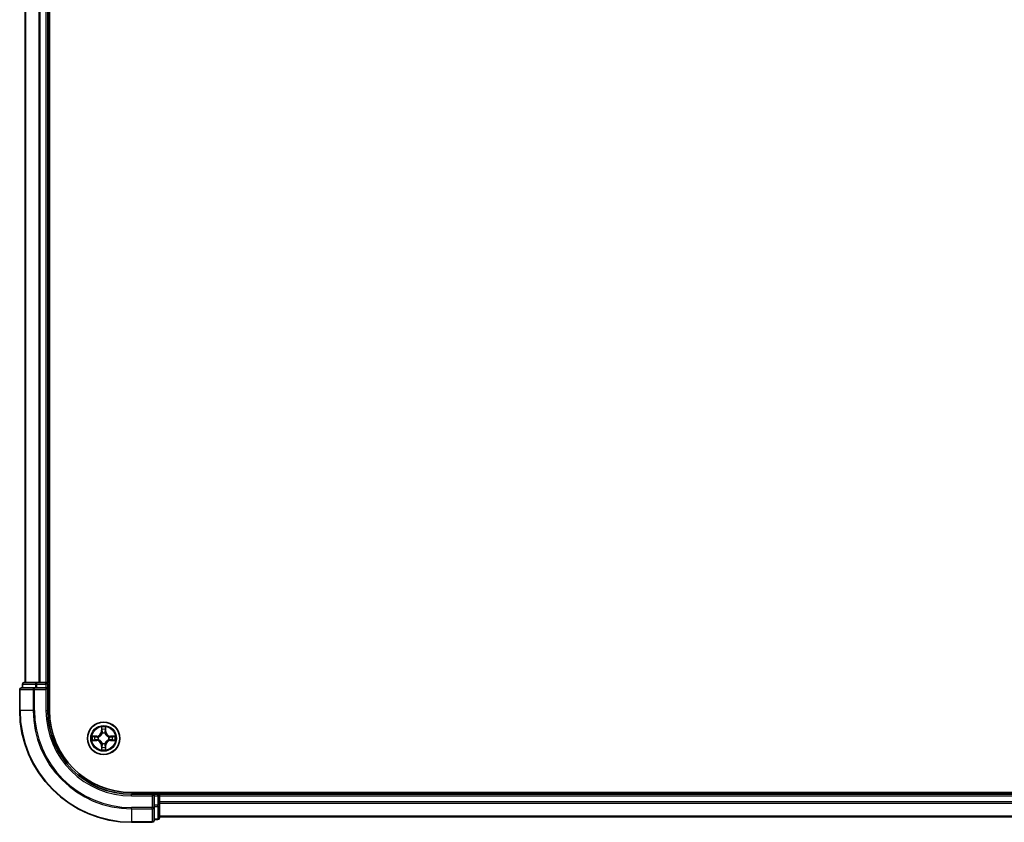
# Model space of a CAD drawing. Units: millimetres. Extents: x 36 to 9089, y 20 to 1706.
# Drawn here: x 1771 to 1947, y 1119 to 1262 of the extents above; entities that cross this region are included whole.
import ezdxf

# ---------------------------------------------------------------- set-up
doc = ezdxf.new("R2010")
doc.units = ezdxf.units.MM
doc.header["$LTSCALE"] = 2.5
doc.layers.add('Visible (ISO)', color=7, linetype='Continuous', lineweight=35)
doc.layers.add('Visible Narrow (ISO)', color=7, linetype='Continuous', lineweight=25)

msp = doc.modelspace()

# ---------------------------------------------------------------- linework, layer by layer
at = {"layer": 'Visible (ISO)'}
for p, q in [((1776.4339, 1138.5227), (1776.4339, 1598.5227)), ((1772.1339, 1593.5227), (1772.1339, 1143.5227)), ((1776.1339, 1143.5227), (1776.1339, 1593.5227)), ((1771.1339, 1142.2227), (1771.1339, 1138.5227)), ((1773.7744, 1142.5227), (1771.4339, 1142.5227)), ((1771.6339, 1143.2227), (1771.6339, 1142.5227)), ((1774.1752, 1143.5227), (1771.9339, 1143.5227)), ((1774.1752, 1142.5227), (1773.7744, 1142.5227)), ((1774.5508, 1143.5227), (1774.1752, 1143.5227)), ((1774.1752, 1142.5227), (1775.8339, 1142.5227)), ((1774.7744, 1143.5227), (1774.5508, 1143.5227)), ((1775.8339, 1143.5227), (1774.7744, 1143.5227)), ((1776.1339, 1143.5227), (1775.8339, 1143.5227)), ((1775.8339, 1142.2227), (1776.1339, 1142.5227)), ((1776.1339, 1142.5227), (1775.8339, 1142.5227)), ((1776.4339, 1143.5227), (1776.1339, 1143.5227)), ((1776.1339, 1142.5227), (1776.1339, 1143.2227)), ((1776.1339, 1138.5227), (1776.1339, 1142.5227)), ((2111.1339, 1123.8227), (1791.1339, 1123.8227)), ((1795.1339, 1123.5227), (1791.1339, 1123.5227)), ((1795.1339, 1123.5227), (1794.8339, 1123.2227)), ((1795.8339, 1123.5227), (1795.1339, 1123.5227)), ((1795.1339, 1123.2227), (1795.1339, 1123.5227)), ((1795.1339, 1123.2227), (1795.1339, 1121.564)), ((1796.1339, 1123.5227), (1796.1339, 1123.8227)), ((1796.1339, 1123.2227), (1796.1339, 1123.5227)), ((2106.1339, 1123.5227), (1796.1339, 1123.5227)), ((1796.1339, 1121.564), (1796.1339, 1123.2227)), ((1795.1339, 1121.1632), (1795.1339, 1121.564)), ((1795.1339, 1118.8227), (1795.1339, 1121.1632)), ((1796.1339, 1119.3227), (1796.1339, 1121.564)), ((1795.1339, 1119.0227), (1795.8339, 1119.0227)), ((1796.1339, 1119.5227), (2106.1339, 1119.5227)), ((1791.1339, 1118.5227), (1794.8339, 1118.5227))]:
    msp.add_line(p, q, dxfattribs=at)
msp.add_circle((1786.1339, 1133.5227), 2.9, dxfattribs=at)
for centre, radius, start, end in [((1771.4339, 1142.2227), 0.3, 90, 180), ((1771.9339, 1143.2227), 0.3, 90, 180), ((1775.8339, 1143.2227), 0.3, 0, 90), ((1791.1339, 1138.5227), 20, 180, 270), ((1791.1339, 1138.5227), 15, 180, 270), ((1791.1339, 1138.5227), 14.7, 180, 270), ((1795.8339, 1123.2227), 0.3, 0, 90), ((1795.8339, 1119.3227), 0.3, 270, 0), ((1794.8339, 1118.8227), 0.3, 270, 0)]:
    msp.add_arc(centre, radius, start, end, dxfattribs=at)
at = {"layer": 'Visible Narrow (ISO)'}
for p, q in [((1772.2034, 1143.5227), (1772.2034, 1593.5227)), ((1774.5439, 1593.5227), (1774.5439, 1143.5227)), ((1774.7744, 1143.5227), (1774.7744, 1593.5227)), ((1775.8339, 1593.5227), (1775.8339, 1143.5227)), ((1771.2034, 1142.2227), (1771.1339, 1142.2227)), ((1771.2034, 1142.2227), (1773.5439, 1142.2227)), ((1771.2034, 1138.5227), (1771.2034, 1142.2227)), ((1771.7034, 1143.2227), (1771.6339, 1143.2227)), ((1771.7034, 1143.2227), (1773.9448, 1143.2227)), ((1771.7034, 1142.5227), (1771.7034, 1143.2227)), ((1773.7744, 1142.2227), (1773.5439, 1142.2227)), ((1773.5439, 1142.2227), (1773.5439, 1138.5227)), ((1773.7744, 1142.2227), (1773.7744, 1142.5227)), ((1773.7744, 1142.2227), (1775.8339, 1142.2227)), ((1773.7744, 1138.5227), (1773.7744, 1142.2227)), ((1774.1752, 1143.2227), (1773.9448, 1143.2227)), ((1773.9448, 1143.2227), (1773.9448, 1142.5227)), ((1774.1752, 1143.2227), (1774.1752, 1143.5227)), ((1774.1752, 1143.2227), (1775.8339, 1143.2227)), ((1774.1752, 1142.5227), (1774.1752, 1143.2227)), ((1775.8339, 1143.2227), (1775.8339, 1143.5227)), ((1776.1339, 1143.2227), (1775.8339, 1143.2227)), ((1775.8339, 1143.2227), (1775.8339, 1142.5227)), ((1775.8339, 1142.2227), (1775.8339, 1138.5227)), ((1776.1339, 1143.2227), (1776.4339, 1143.2227)), ((1771.2034, 1138.5227), (1771.1339, 1138.5227)), ((1773.5439, 1138.5227), (1771.2034, 1138.5227)), ((1773.5439, 1138.5227), (1773.7744, 1138.5227)), ((1775.8339, 1138.5227), (1776.1339, 1138.5227)), ((1785.7434, 1135.5454), (1785.7298, 1134.7659)), ((1785.7796, 1134.765), (1785.7882, 1135.2551)), ((1786.4796, 1135.2551), (1786.4881, 1134.765)), ((1786.5379, 1134.7659), (1786.5243, 1135.5454)), ((1784.8907, 1133.9267), (1784.1111, 1133.9131)), ((1784.1111, 1133.1322), (1784.8907, 1133.1186)), ((1784.4015, 1133.8684), (1784.8915, 1133.8769)), ((1784.8915, 1133.1684), (1784.4015, 1133.177)), ((1784.8915, 1133.8769), (1784.8907, 1133.9267)), ((1784.8915, 1133.1684), (1784.8907, 1133.1186)), ((1784.8915, 1133.8769), (1784.8928, 1133.8043)), ((1784.8915, 1133.1684), (1784.8928, 1133.241)), ((1785.1969, 1133.7692), (1785.2176, 1133.7638)), ((1785.2176, 1133.2816), (1785.1969, 1133.2761)), ((1785.7796, 1134.765), (1785.7298, 1134.7659)), ((1785.7796, 1134.765), (1785.8522, 1134.7637)), ((1785.8928, 1134.439), (1785.8873, 1134.4596)), ((1786.3804, 1134.4596), (1786.375, 1134.439)), ((1786.4881, 1134.765), (1786.4155, 1134.7637)), ((1786.4881, 1134.765), (1786.5379, 1134.7659)), ((1787.0502, 1133.7638), (1787.0708, 1133.7692)), ((1787.0708, 1133.2761), (1787.0502, 1133.2816)), ((1787.3762, 1133.8769), (1787.3749, 1133.8043)), ((1787.3762, 1133.1684), (1787.3749, 1133.241)), ((1787.3762, 1133.8769), (1787.3771, 1133.9267)), ((1787.3762, 1133.8769), (1787.8662, 1133.8684)), ((1787.8662, 1133.177), (1787.3762, 1133.1684)), ((1787.3762, 1133.1684), (1787.3771, 1133.1186)), ((1788.1566, 1133.9131), (1787.3771, 1133.9267)), ((1787.3771, 1133.1186), (1788.1566, 1133.1322)), ((1785.7796, 1132.2803), (1785.7298, 1132.2795)), ((1785.7298, 1132.2795), (1785.7434, 1131.4999)), ((1785.7796, 1132.2803), (1785.8522, 1132.2816)), ((1785.7882, 1131.7903), (1785.7796, 1132.2803)), ((1785.8873, 1132.5858), (1785.8928, 1132.6064)), ((1786.375, 1132.6064), (1786.3804, 1132.5858)), ((1786.4881, 1132.2803), (1786.4155, 1132.2816)), ((1786.4881, 1132.2803), (1786.4796, 1131.7903)), ((1786.4881, 1132.2803), (1786.5379, 1132.2795)), ((1786.5243, 1131.4999), (1786.5379, 1132.2795)), ((1791.1339, 1123.2227), (1791.1339, 1123.5227)), ((1791.1339, 1123.2227), (1794.8339, 1123.2227)), ((1794.8339, 1123.2227), (1794.8339, 1121.1632)), ((1795.1339, 1123.2227), (1795.8339, 1123.2227)), ((1795.8339, 1123.8227), (1795.8339, 1123.5227)), ((1795.8339, 1123.2227), (1795.8339, 1123.5227)), ((1795.8339, 1123.2227), (1795.8339, 1121.564)), ((1796.1339, 1123.2227), (1795.8339, 1123.2227)), ((1796.1339, 1123.2227), (2106.1339, 1123.2227)), ((1794.8339, 1121.1632), (1791.1339, 1121.1632)), ((1791.1339, 1120.9327), (1791.1339, 1121.1632)), ((1791.1339, 1120.9327), (1794.8339, 1120.9327)), ((1791.1339, 1120.9327), (1791.1339, 1118.5922)), ((1795.1339, 1121.1632), (1794.8339, 1121.1632)), ((1794.8339, 1120.9327), (1794.8339, 1121.1632)), ((1794.8339, 1120.9327), (1794.8339, 1118.5922)), ((1795.8339, 1121.564), (1795.1339, 1121.564)), ((1795.1339, 1121.3336), (1795.8339, 1121.3336)), ((1796.1339, 1121.564), (1795.8339, 1121.564)), ((1795.8339, 1121.3336), (1795.8339, 1121.564)), ((1795.8339, 1121.3336), (1795.8339, 1119.0922)), ((2106.1339, 1122.1632), (1796.1339, 1122.1632)), ((1796.1339, 1121.9327), (2106.1339, 1121.9327)), ((1795.8339, 1119.0922), (1795.1339, 1119.0922)), ((1795.8339, 1119.0227), (1795.8339, 1119.0922)), ((2106.1339, 1119.5922), (1796.1339, 1119.5922)), ((1794.8339, 1118.5922), (1791.1339, 1118.5922)), ((1791.1339, 1118.5922), (1791.1339, 1118.5227)), ((1794.8339, 1118.5227), (1794.8339, 1118.5922))]:
    msp.add_line(p, q, dxfattribs=at)
for radius in [2.8677, 2.3092, 2.1415]:
    msp.add_circle((1786.1339, 1133.5227), radius, dxfattribs=at)
for centre, radius, start, end in [((1791.1339, 1138.5227), 19.9305, 180, 270), ((1791.1339, 1138.5227), 17.59, 180, 270), ((1791.1339, 1138.5227), 17.3595, 180, 270), ((1791.1339, 1138.5227), 15.3, 180, 270), ((1786.1339, 1133.5227), 2.0601, 79.074582, 100.925418), ((1786.1339, 1133.5227), 1.6122, 79.692479, 100.307521), ((1786.1339, 1133.5227), 2.0601, 169.074582, 190.925418), ((1786.1339, 1133.5227), 1.6122, 169.692479, 190.307521), ((1784.8758, 1134.7808), 0.8542, 271, 359), ((1784.8758, 1132.2646), 0.8542, 1, 89), ((1784.8758, 1134.7808), 0.904, 271, 359), ((1784.8758, 1132.2646), 0.904, 1, 89), ((1786.1339, 1133.5227), 0.9688, 165.258044, 194.741956), ((1786.1339, 1133.5227), 0.9475, 165.258044, 194.741956), ((1786.1339, 1133.5227), 0.9688, 75.258044, 104.741956), ((1786.1339, 1133.5227), 0.9475, 75.258044, 104.741956), ((1787.392, 1134.7808), 0.904, 181, 269), ((1787.392, 1132.2646), 0.904, 91, 179), ((1787.392, 1134.7808), 0.8542, 181, 269), ((1787.392, 1132.2646), 0.8542, 91, 179), ((1786.1339, 1133.5227), 0.9475, 345.258044, 14.741956), ((1786.1339, 1133.5227), 0.9688, 345.258044, 14.741956), ((1786.1339, 1133.5227), 1.6122, 349.692479, 10.307521), ((1786.1339, 1133.5227), 2.0601, 349.074582, 10.925418), ((1786.1339, 1133.5227), 2.0601, 259.074582, 280.925418), ((1786.1339, 1133.5227), 1.6122, 259.692479, 280.307521), ((1786.1339, 1133.5227), 0.9688, 255.258044, 284.741956), ((1786.1339, 1133.5227), 0.9475, 255.258044, 284.741956)]:
    msp.add_arc(centre, radius, start, end, dxfattribs=at)
for centre, major_axis, ratio, start_param, end_param in [((1771.4339, 1142.2227), (0, 0.3), 0.76822128, 0, 1.57079633), ((1771.9339, 1143.2227), (0, 0.3), 0.76822128, 0, 1.57079633), ((1773.7744, 1142.2227), (0, 0.3), 0.76822128, 0, 1.57079633), ((1774.1752, 1143.2227), (0, 0.3), 0.76822128, 0, 1.57079633), ((1785.838, 1135.2542), (-0.05, -0.002), 0.54850665, 4.7835784, 6.17876057), ((1785.8534, 1135.0648), (-0.0494, -0.008), 0.89574018, 4.73044269, 6.08586581), ((1786.4143, 1135.0648), (0.0494, -0.008), 0.89574018, 0.19731949, 1.55274262), ((1786.4298, 1135.2542), (0.05, -0.002), 0.54850665, 0.10442473, 1.4996069), ((1784.4023, 1133.8186), (0.002, 0.05), 0.54850665, 0.10442473, 1.4996069), ((1784.4023, 1133.2268), (0.002, -0.05), 0.54850665, 4.7835784, 6.17876057), ((1784.5918, 1133.8031), (0.008, 0.0494), 0.89574018, 0.19731949, 1.55274262), ((1784.5918, 1133.2422), (0.008, -0.0494), 0.89574018, 4.73044269, 6.08586581), ((1784.8937, 1133.7545), (0.008, 0.0494), 0.89572054, 0.1973017, 1.54834765), ((1784.8937, 1133.2909), (0.008, -0.0494), 0.89572054, 4.73483766, 6.08588361), ((1785.2403, 1133.7578), (-0.0091, 0.0492), 0.87684641, 0.18229136, 1.17990219), ((1785.2403, 1133.2875), (-0.0091, -0.0492), 0.87684642, 5.10328313, 6.10089396), ((1785.2403, 1133.7578), (-0.0149, 0.0477), 0.41070123, 0.09573579, 1.31868747), ((1785.2403, 1133.2875), (-0.0149, -0.0477), 0.41070123, 4.96449783, 6.18744952), ((1785.8987, 1134.4163), (-0.0492, 0.0091), 0.87684642, 5.10328313, 6.10089396), ((1785.8987, 1134.4163), (-0.0477, 0.0149), 0.41070123, 4.96449783, 6.18744952), ((1785.902, 1134.7629), (-0.0494, -0.008), 0.89572054, 4.73483766, 6.08588361), ((1786.3657, 1134.7629), (0.0494, -0.008), 0.89572054, 0.1973017, 1.54834765), ((1786.369, 1134.4163), (0.0477, 0.0149), 0.41070123, 0.09573579, 1.31868747), ((1786.369, 1134.4163), (0.0492, 0.0091), 0.87684641, 0.18229136, 1.17990219), ((1787.0274, 1133.7578), (0.0091, 0.0492), 0.87684642, 5.10328313, 6.10089396), ((1787.0274, 1133.7578), (0.0149, 0.0477), 0.41070123, 4.96449783, 6.18744952), ((1787.0274, 1133.2875), (0.0149, -0.0477), 0.41070123, 0.09573579, 1.31868747), ((1787.0274, 1133.2875), (0.0091, -0.0492), 0.87684641, 0.18229136, 1.17990219), ((1787.374, 1133.7545), (-0.008, 0.0494), 0.89572054, 4.73483766, 6.08588361), ((1787.374, 1133.2909), (-0.008, -0.0494), 0.89572054, 0.1973017, 1.54834765), ((1787.6759, 1133.8031), (-0.008, 0.0494), 0.89574018, 4.73044269, 6.08586581), ((1787.6759, 1133.2422), (-0.008, -0.0494), 0.89574018, 0.19731949, 1.55274262), ((1787.8654, 1133.8186), (-0.002, 0.05), 0.54850665, 4.7835784, 6.17876057), ((1787.8654, 1133.2268), (-0.002, -0.05), 0.54850665, 0.10442473, 1.4996069), ((1785.838, 1131.7912), (-0.05, 0.002), 0.54850665, 0.10442473, 1.4996069), ((1785.8534, 1131.9806), (-0.0494, 0.008), 0.89574018, 0.19731949, 1.55274262), ((1785.8987, 1132.6291), (-0.0492, -0.0091), 0.87684641, 0.18229136, 1.17990219), ((1785.8987, 1132.6291), (-0.0477, -0.0149), 0.41070123, 0.09573579, 1.31868747), ((1785.902, 1132.2825), (-0.0494, 0.008), 0.89572054, 0.1973017, 1.54834765), ((1786.3657, 1132.2825), (0.0494, 0.008), 0.89572054, 4.73483766, 6.08588361), ((1786.369, 1132.6291), (0.0477, -0.0149), 0.41070123, 4.96449783, 6.18744952), ((1786.369, 1132.6291), (0.0492, -0.0091), 0.87684642, 5.10328313, 6.10089396), ((1786.4143, 1131.9806), (0.0494, 0.008), 0.89574018, 4.73044269, 6.08586581), ((1786.4298, 1131.7912), (0.05, 0.002), 0.54850665, 4.7835784, 6.17876057), ((1794.8339, 1121.1632), (0.3, 0), 0.76822128, 4.71238898, 6.28318531), ((1795.8339, 1121.564), (0.3, 0), 0.76822128, 4.71238898, 6.28318531), ((1795.8339, 1119.3227), (0.3, 0), 0.76822128, 4.71238898, 6.28318531), ((1794.8339, 1118.8227), (0.3, 0), 0.76822128, 4.71238898, 6.28318531)]:
    msp.add_ellipse(centre, major_axis=major_axis, ratio=ratio, start_param=start_param, end_param=end_param, dxfattribs=at)
for points, knots in [([(1785.8333, 1135.2814), (1785.8329, 1135.2964), (1785.8308, 1135.3119), (1785.8223, 1135.3529), (1785.8142, 1135.3785), (1785.7961, 1135.4272), (1785.7864, 1135.4502), (1785.7656, 1135.4974), (1785.7545, 1135.5215), (1785.7434, 1135.5454)], [0, 0, 0, 0, 0.0059340385, 0.0059340385, 0.0154285, 0.0154285, 0.0237449879, 0.0237449879, 0.0323943032, 0.0323943032, 0.0323943032, 0.0323943032]), ([(1785.7434, 1135.5454), (1785.7489, 1135.5191), (1785.7545, 1135.4925), (1785.7649, 1135.4406), (1785.7697, 1135.4153), (1785.7787, 1135.3617), (1785.7827, 1135.3336), (1785.7869, 1135.2886), (1785.788, 1135.2716), (1785.7882, 1135.2551)], [-0.0323943032, -0.0323943032, -0.0323943032, -0.0323943032, -0.0237449879, -0.0237449879, -0.0154285, -0.0154285, -0.0059340385, -0.0059340385, 0, 0, 0, 0]), ([(1785.7882, 1135.2551), (1785.7898, 1135.2147), (1785.7919, 1135.1779), (1785.7971, 1135.1139), (1785.8002, 1135.0868), (1785.8036, 1135.0656)], [0, 0, 0, 0, 0.014491423, 0.014491423, 0.0289828459, 0.0289828459, 0.0289828459, 0.0289828459]), ([(1785.8036, 1135.0656), (1785.8117, 1135.0153), (1785.8198, 1134.965), (1785.836, 1134.8644), (1785.8441, 1134.814), (1785.8522, 1134.7637)], [0, 0, 0, 0, 0.0343899271, 0.0343899271, 0.0687798542, 0.0687798542, 0.0687798542, 0.0687798542]), ([(1785.8454, 1135.1088), (1785.8423, 1135.1281), (1785.8398, 1135.1528), (1785.8357, 1135.211), (1785.8342, 1135.2446), (1785.8333, 1135.2814)], [-0.0289828459, -0.0289828459, -0.0289828459, -0.0289828459, -0.014491423, -0.014491423, 0, 0, 0, 0]), ([(1785.8938, 1134.8069), (1785.8857, 1134.8572), (1785.8777, 1134.9075), (1785.8615, 1135.0082), (1785.8535, 1135.0585), (1785.8454, 1135.1088)], [-0.0687798542, -0.0687798542, -0.0687798542, -0.0687798542, -0.0343899271, -0.0343899271, 0, 0, 0, 0]), ([(1786.4223, 1135.1088), (1786.4142, 1135.0585), (1786.4062, 1135.0082), (1786.39, 1134.9075), (1786.382, 1134.8572), (1786.3739, 1134.8069)], [-0.0687798542, -0.0687798542, -0.0687798542, -0.0687798542, -0.0343899271, -0.0343899271, 0, 0, 0, 0]), ([(1786.4155, 1134.7637), (1786.4236, 1134.814), (1786.4317, 1134.8644), (1786.4479, 1134.965), (1786.456, 1135.0153), (1786.4641, 1135.0656)], [0, 0, 0, 0, 0.0343899271, 0.0343899271, 0.0687798542, 0.0687798542, 0.0687798542, 0.0687798542]), ([(1786.4344, 1135.2814), (1786.4335, 1135.2448), (1786.432, 1135.2115), (1786.428, 1135.1531), (1786.4254, 1135.1282), (1786.4223, 1135.1088)], [-0.0289828459, -0.0289828459, -0.0289828459, -0.0289828459, -0.0145850634, -0.0145850634, 0, 0, 0, 0]), ([(1786.5243, 1135.5454), (1786.5108, 1135.5163), (1786.4972, 1135.4868), (1786.4686, 1135.4203), (1786.4543, 1135.3835), (1786.4389, 1135.3249), (1786.4349, 1135.3027), (1786.4344, 1135.2814)], [-0.0003383294, -0.0003383294, -0.0003383294, -0.0003383294, 0.0102009359, 0.0102009359, 0.0236501899, 0.0236501899, 0.0320559737, 0.0320559737, 0.0320559737, 0.0320559737]), ([(1786.4641, 1135.0656), (1786.4676, 1135.087), (1786.4706, 1135.1143), (1786.4758, 1135.1783), (1786.4779, 1135.215), (1786.4796, 1135.2551)], [0, 0, 0, 0, 0.0145850634, 0.0145850634, 0.0289828459, 0.0289828459, 0.0289828459, 0.0289828459]), ([(1786.4796, 1135.2551), (1786.4798, 1135.2785), (1786.4818, 1135.3028), (1786.4894, 1135.3673), (1786.4965, 1135.4077), (1786.5107, 1135.4809), (1786.5176, 1135.5133), (1786.5243, 1135.5454)], [-0.0320559737, -0.0320559737, -0.0320559737, -0.0320559737, -0.0236501899, -0.0236501899, -0.0102009359, -0.0102009359, 0.0003383294, 0.0003383294, 0.0003383294, 0.0003383294]), ([(1784.4015, 1133.8684), (1784.3781, 1133.8686), (1784.3537, 1133.8706), (1784.2893, 1133.8782), (1784.2488, 1133.8853), (1784.1756, 1133.8996), (1784.1432, 1133.9064), (1784.1111, 1133.9131)], [-0.0320559737, -0.0320559737, -0.0320559737, -0.0320559737, -0.0236501899, -0.0236501899, -0.0102009359, -0.0102009359, 0.0003383294, 0.0003383294, 0.0003383294, 0.0003383294]), ([(1784.1111, 1133.9131), (1784.1403, 1133.8996), (1784.1697, 1133.886), (1784.2362, 1133.8574), (1784.273, 1133.8431), (1784.3316, 1133.8277), (1784.3538, 1133.8237), (1784.3751, 1133.8232)], [-0.0003383294, -0.0003383294, -0.0003383294, -0.0003383294, 0.0102009359, 0.0102009359, 0.0236501899, 0.0236501899, 0.0320559737, 0.0320559737, 0.0320559737, 0.0320559737]), ([(1784.3751, 1133.2221), (1784.3601, 1133.2217), (1784.3446, 1133.2197), (1784.3036, 1133.2111), (1784.278, 1133.203), (1784.2294, 1133.1849), (1784.2063, 1133.1752), (1784.1591, 1133.1544), (1784.135, 1133.1433), (1784.1111, 1133.1322)], [0, 0, 0, 0, 0.0059340385, 0.0059340385, 0.0154285, 0.0154285, 0.0237449879, 0.0237449879, 0.0323943032, 0.0323943032, 0.0323943032, 0.0323943032]), ([(1784.1111, 1133.1322), (1784.1375, 1133.1378), (1784.164, 1133.1433), (1784.2159, 1133.1537), (1784.2412, 1133.1585), (1784.2948, 1133.1675), (1784.323, 1133.1715), (1784.3679, 1133.1758), (1784.385, 1133.1768), (1784.4015, 1133.177)], [-0.0323943032, -0.0323943032, -0.0323943032, -0.0323943032, -0.0237449879, -0.0237449879, -0.0154285, -0.0154285, -0.0059340385, -0.0059340385, 0, 0, 0, 0]), ([(1784.3751, 1133.8232), (1784.4117, 1133.8223), (1784.4451, 1133.8208), (1784.5034, 1133.8168), (1784.5283, 1133.8142), (1784.5477, 1133.8111)], [-0.0289828459, -0.0289828459, -0.0289828459, -0.0289828459, -0.0145850634, -0.0145850634, 0, 0, 0, 0]), ([(1784.5477, 1133.2342), (1784.5284, 1133.2311), (1784.5037, 1133.2286), (1784.4455, 1133.2245), (1784.4119, 1133.223), (1784.3751, 1133.2221)], [-0.0289828459, -0.0289828459, -0.0289828459, -0.0289828459, -0.014491423, -0.014491423, 0, 0, 0, 0]), ([(1784.5909, 1133.8529), (1784.5696, 1133.8564), (1784.5423, 1133.8594), (1784.4782, 1133.8646), (1784.4416, 1133.8668), (1784.4015, 1133.8684)], [0, 0, 0, 0, 0.0145850634, 0.0145850634, 0.0289828459, 0.0289828459, 0.0289828459, 0.0289828459]), ([(1784.4015, 1133.177), (1784.4418, 1133.1786), (1784.4787, 1133.1807), (1784.5426, 1133.1859), (1784.5697, 1133.189), (1784.5909, 1133.1924)], [0, 0, 0, 0, 0.014491423, 0.014491423, 0.0289828459, 0.0289828459, 0.0289828459, 0.0289828459]), ([(1784.5477, 1133.8111), (1784.598, 1133.8031), (1784.6483, 1133.795), (1784.749, 1133.7788), (1784.7993, 1133.7708), (1784.8496, 1133.7627)], [-0.0687798542, -0.0687798542, -0.0687798542, -0.0687798542, -0.0343899271, -0.0343899271, 0, 0, 0, 0]), ([(1784.8496, 1133.2826), (1784.7993, 1133.2746), (1784.749, 1133.2665), (1784.6483, 1133.2504), (1784.598, 1133.2423), (1784.5477, 1133.2342)], [-0.0687798542, -0.0687798542, -0.0687798542, -0.0687798542, -0.0343899271, -0.0343899271, 0, 0, 0, 0]), ([(1784.8928, 1133.8043), (1784.8425, 1133.8124), (1784.7922, 1133.8205), (1784.6915, 1133.8367), (1784.6412, 1133.8448), (1784.5909, 1133.8529)], [0, 0, 0, 0, 0.0343899271, 0.0343899271, 0.0687798542, 0.0687798542, 0.0687798542, 0.0687798542]), ([(1784.5909, 1133.1924), (1784.6412, 1133.2005), (1784.6915, 1133.2086), (1784.7922, 1133.2248), (1784.8425, 1133.2329), (1784.8928, 1133.241)], [0, 0, 0, 0, 0.0343899271, 0.0343899271, 0.0687798542, 0.0687798542, 0.0687798542, 0.0687798542]), ([(1784.8496, 1133.7627), (1784.9215, 1133.7512), (1784.9947, 1133.7474), (1785.1113, 1133.755), (1785.1536, 1133.7604), (1785.1969, 1133.7692)], [-0.0982412545, -0.0982412545, -0.0982412545, -0.0982412545, -0.0491206273, -0.0491206273, -0.0217758941, -0.0217758941, -0.0217758941, -0.0217758941]), ([(1785.1969, 1133.2761), (1785.1536, 1133.2849), (1785.1113, 1133.2904), (1784.9947, 1133.298), (1784.9215, 1133.2941), (1784.8496, 1133.2826)], [-0.0764653604, -0.0764653604, -0.0764653604, -0.0764653604, -0.0491206273, -0.0491206273, 0, 0, 0, 0]), ([(1785.2235, 1133.8047), (1785.1823, 1133.7974), (1785.142, 1133.7932), (1785.0309, 1133.7881), (1784.9612, 1133.7926), (1784.8928, 1133.8043)], [0.0217758941, 0.0217758941, 0.0217758941, 0.0217758941, 0.0491206273, 0.0491206273, 0.0982412545, 0.0982412545, 0.0982412545, 0.0982412545]), ([(1784.8928, 1133.241), (1784.9612, 1133.2527), (1785.0309, 1133.2573), (1785.142, 1133.2522), (1785.1823, 1133.2479), (1785.2235, 1133.2406)], [0, 0, 0, 0, 0.0491206273, 0.0491206273, 0.0764653604, 0.0764653604, 0.0764653604, 0.0764653604]), ([(1785.2176, 1133.7638), (1785.2335, 1133.7689), (1785.2493, 1133.7745), (1785.3453, 1133.811), (1785.4244, 1133.8527), (1785.5471, 1133.9406), (1785.5928, 1133.9792), (1785.635, 1134.0215), (1785.6773, 1134.0638), (1785.7159, 1134.1094), (1785.8038, 1134.2321), (1785.8455, 1134.3112), (1785.882, 1134.4072), (1785.8876, 1134.4231), (1785.8928, 1134.439)], [-0.174866013, -0.174866013, -0.174866013, -0.174866013, -0.16940495, -0.16940495, -0.141674077, -0.141674077, -0.124342281, -0.124342281, -0.124342281, -0.107010485, -0.107010485, -0.079279611, -0.079279611, -0.073818549, -0.073818549, -0.073818549, -0.073818549]), ([(1785.8928, 1132.6064), (1785.8876, 1132.6223), (1785.882, 1132.6381), (1785.8455, 1132.7341), (1785.8038, 1132.8132), (1785.7159, 1132.9359), (1785.6773, 1132.9816), (1785.635, 1133.0238), (1785.5928, 1133.0661), (1785.5471, 1133.1047), (1785.4244, 1133.1926), (1785.3453, 1133.2343), (1785.2493, 1133.2708), (1785.2335, 1133.2764), (1785.2176, 1133.2816)], [-0.174866013, -0.174866013, -0.174866013, -0.174866013, -0.16940495, -0.16940495, -0.141674077, -0.141674077, -0.124342281, -0.124342281, -0.124342281, -0.107010485, -0.107010485, -0.079279611, -0.079279611, -0.073818549, -0.073818549, -0.073818549, -0.073818549]), ([(1785.8518, 1134.433), (1785.8471, 1134.4179), (1785.842, 1134.4028), (1785.8088, 1134.3115), (1785.7709, 1134.2366), (1785.6908, 1134.1216), (1785.6554, 1134.0791), (1785.6164, 1134.0401), (1785.5774, 1134.0011), (1785.5349, 1133.9658), (1785.4199, 1133.8856), (1785.345, 1133.8477), (1785.2537, 1133.8145), (1785.2387, 1133.8094), (1785.2235, 1133.8047)], [0.073818549, 0.073818549, 0.073818549, 0.073818549, 0.079279611, 0.079279611, 0.107010485, 0.107010485, 0.124342281, 0.124342281, 0.124342281, 0.141674077, 0.141674077, 0.16940495, 0.16940495, 0.174866013, 0.174866013, 0.174866013, 0.174866013]), ([(1785.2235, 1133.2406), (1785.2387, 1133.2359), (1785.2537, 1133.2308), (1785.345, 1133.1976), (1785.4199, 1133.1598), (1785.5349, 1133.0796), (1785.5774, 1133.0442), (1785.6164, 1133.0052), (1785.6554, 1132.9662), (1785.6908, 1132.9237), (1785.7709, 1132.8087), (1785.8088, 1132.7338), (1785.842, 1132.6425), (1785.8471, 1132.6275), (1785.8518, 1132.6124)], [0.073818549, 0.073818549, 0.073818549, 0.073818549, 0.079279611, 0.079279611, 0.107010485, 0.107010485, 0.124342281, 0.124342281, 0.124342281, 0.141674077, 0.141674077, 0.16940495, 0.16940495, 0.174866013, 0.174866013, 0.174866013, 0.174866013]), ([(1785.8522, 1134.7637), (1785.8639, 1134.6953), (1785.8685, 1134.6256), (1785.8633, 1134.5145), (1785.8591, 1134.4742), (1785.8518, 1134.433)], [0, 0, 0, 0, 0.0491206273, 0.0491206273, 0.0764653604, 0.0764653604, 0.0764653604, 0.0764653604]), ([(1785.8873, 1134.4596), (1785.8961, 1134.5029), (1785.9016, 1134.5452), (1785.9092, 1134.6619), (1785.9053, 1134.735), (1785.8938, 1134.8069)], [-0.0764653604, -0.0764653604, -0.0764653604, -0.0764653604, -0.0491206273, -0.0491206273, 0, 0, 0, 0]), ([(1786.3739, 1134.8069), (1786.3624, 1134.735), (1786.3585, 1134.6619), (1786.3661, 1134.5452), (1786.3716, 1134.5029), (1786.3804, 1134.4596)], [-0.0982412545, -0.0982412545, -0.0982412545, -0.0982412545, -0.0491206273, -0.0491206273, -0.0217758941, -0.0217758941, -0.0217758941, -0.0217758941]), ([(1786.375, 1134.439), (1786.3801, 1134.4231), (1786.3857, 1134.4072), (1786.4222, 1134.3112), (1786.4639, 1134.2321), (1786.5518, 1134.1094), (1786.5904, 1134.0638), (1786.6327, 1134.0215), (1786.675, 1133.9792), (1786.7206, 1133.9406), (1786.8433, 1133.8527), (1786.9224, 1133.811), (1787.0184, 1133.7745), (1787.0343, 1133.7689), (1787.0502, 1133.7638)], [-0.174866013, -0.174866013, -0.174866013, -0.174866013, -0.16940495, -0.16940495, -0.141674077, -0.141674077, -0.124342281, -0.124342281, -0.124342281, -0.107010485, -0.107010485, -0.079279611, -0.079279611, -0.073818549, -0.073818549, -0.073818549, -0.073818549]), ([(1787.0502, 1133.2816), (1787.0343, 1133.2764), (1787.0184, 1133.2708), (1786.9224, 1133.2343), (1786.8433, 1133.1926), (1786.7206, 1133.1047), (1786.675, 1133.0661), (1786.6327, 1133.0238), (1786.5904, 1132.9816), (1786.5518, 1132.9359), (1786.4639, 1132.8132), (1786.4222, 1132.7341), (1786.3857, 1132.6381), (1786.3801, 1132.6223), (1786.375, 1132.6064)], [-0.174866013, -0.174866013, -0.174866013, -0.174866013, -0.16940495, -0.16940495, -0.141674077, -0.141674077, -0.124342281, -0.124342281, -0.124342281, -0.107010485, -0.107010485, -0.079279611, -0.079279611, -0.073818549, -0.073818549, -0.073818549, -0.073818549]), ([(1786.4159, 1134.433), (1786.4086, 1134.4742), (1786.4044, 1134.5145), (1786.3993, 1134.6256), (1786.4038, 1134.6953), (1786.4155, 1134.7637)], [0.0217758941, 0.0217758941, 0.0217758941, 0.0217758941, 0.0491206273, 0.0491206273, 0.0982412545, 0.0982412545, 0.0982412545, 0.0982412545]), ([(1787.0442, 1133.8047), (1787.0291, 1133.8094), (1787.014, 1133.8145), (1786.9227, 1133.8477), (1786.8478, 1133.8856), (1786.7328, 1133.9658), (1786.6903, 1134.0011), (1786.6513, 1134.0401), (1786.6123, 1134.0791), (1786.5769, 1134.1216), (1786.4968, 1134.2366), (1786.4589, 1134.3115), (1786.4257, 1134.4028), (1786.4206, 1134.4179), (1786.4159, 1134.433)], [0.073818549, 0.073818549, 0.073818549, 0.073818549, 0.079279611, 0.079279611, 0.107010485, 0.107010485, 0.124342281, 0.124342281, 0.124342281, 0.141674077, 0.141674077, 0.16940495, 0.16940495, 0.174866013, 0.174866013, 0.174866013, 0.174866013]), ([(1786.4159, 1132.6124), (1786.4206, 1132.6275), (1786.4257, 1132.6425), (1786.4589, 1132.7338), (1786.4968, 1132.8087), (1786.5769, 1132.9237), (1786.6123, 1132.9662), (1786.6513, 1133.0052), (1786.6903, 1133.0442), (1786.7328, 1133.0796), (1786.8478, 1133.1598), (1786.9227, 1133.1976), (1787.014, 1133.2308), (1787.0291, 1133.2359), (1787.0442, 1133.2406)], [0.073818549, 0.073818549, 0.073818549, 0.073818549, 0.079279611, 0.079279611, 0.107010485, 0.107010485, 0.124342281, 0.124342281, 0.124342281, 0.141674077, 0.141674077, 0.16940495, 0.16940495, 0.174866013, 0.174866013, 0.174866013, 0.174866013]), ([(1787.3749, 1133.8043), (1787.3065, 1133.7926), (1787.2368, 1133.7881), (1787.1257, 1133.7932), (1787.0854, 1133.7974), (1787.0442, 1133.8047)], [0, 0, 0, 0, 0.0491206273, 0.0491206273, 0.0764653604, 0.0764653604, 0.0764653604, 0.0764653604]), ([(1787.0442, 1133.2406), (1787.0854, 1133.2479), (1787.1257, 1133.2522), (1787.2368, 1133.2573), (1787.3065, 1133.2527), (1787.3749, 1133.241)], [0.0217758941, 0.0217758941, 0.0217758941, 0.0217758941, 0.0491206273, 0.0491206273, 0.0982412545, 0.0982412545, 0.0982412545, 0.0982412545]), ([(1787.0708, 1133.7692), (1787.1141, 1133.7604), (1787.1564, 1133.755), (1787.273, 1133.7474), (1787.3462, 1133.7512), (1787.4181, 1133.7627)], [-0.0764653604, -0.0764653604, -0.0764653604, -0.0764653604, -0.0491206273, -0.0491206273, 0, 0, 0, 0]), ([(1787.4181, 1133.2826), (1787.3462, 1133.2941), (1787.273, 1133.298), (1787.1564, 1133.2904), (1787.1141, 1133.2849), (1787.0708, 1133.2761)], [-0.0982412545, -0.0982412545, -0.0982412545, -0.0982412545, -0.0491206273, -0.0491206273, -0.0217758941, -0.0217758941, -0.0217758941, -0.0217758941]), ([(1787.6768, 1133.8529), (1787.6265, 1133.8448), (1787.5762, 1133.8367), (1787.4756, 1133.8205), (1787.4252, 1133.8124), (1787.3749, 1133.8043)], [0, 0, 0, 0, 0.0343899271, 0.0343899271, 0.0687798542, 0.0687798542, 0.0687798542, 0.0687798542]), ([(1787.3749, 1133.241), (1787.4252, 1133.2329), (1787.4756, 1133.2248), (1787.5762, 1133.2086), (1787.6265, 1133.2005), (1787.6768, 1133.1924)], [0, 0, 0, 0, 0.0343899271, 0.0343899271, 0.0687798542, 0.0687798542, 0.0687798542, 0.0687798542]), ([(1787.4181, 1133.7627), (1787.4684, 1133.7708), (1787.5187, 1133.7788), (1787.6194, 1133.795), (1787.6697, 1133.8031), (1787.72, 1133.8111)], [-0.0687798542, -0.0687798542, -0.0687798542, -0.0687798542, -0.0343899271, -0.0343899271, 0, 0, 0, 0]), ([(1787.72, 1133.2342), (1787.6697, 1133.2423), (1787.6194, 1133.2504), (1787.5187, 1133.2665), (1787.4684, 1133.2746), (1787.4181, 1133.2826)], [-0.0687798542, -0.0687798542, -0.0687798542, -0.0687798542, -0.0343899271, -0.0343899271, 0, 0, 0, 0]), ([(1787.8662, 1133.8684), (1787.8259, 1133.8667), (1787.789, 1133.8646), (1787.7251, 1133.8594), (1787.698, 1133.8563), (1787.6768, 1133.8529)], [0, 0, 0, 0, 0.014491423, 0.014491423, 0.0289828459, 0.0289828459, 0.0289828459, 0.0289828459]), ([(1787.6768, 1133.1924), (1787.6982, 1133.189), (1787.7255, 1133.1859), (1787.7895, 1133.1807), (1787.8261, 1133.1786), (1787.8662, 1133.177)], [0, 0, 0, 0, 0.0145850634, 0.0145850634, 0.0289828459, 0.0289828459, 0.0289828459, 0.0289828459]), ([(1787.72, 1133.8111), (1787.7393, 1133.8142), (1787.764, 1133.8168), (1787.8222, 1133.8208), (1787.8558, 1133.8223), (1787.8926, 1133.8232)], [-0.0289828459, -0.0289828459, -0.0289828459, -0.0289828459, -0.014491423, -0.014491423, 0, 0, 0, 0]), ([(1787.8926, 1133.2221), (1787.856, 1133.223), (1787.8226, 1133.2245), (1787.7643, 1133.2285), (1787.7394, 1133.2311), (1787.72, 1133.2342)], [-0.0289828459, -0.0289828459, -0.0289828459, -0.0289828459, -0.0145850634, -0.0145850634, 0, 0, 0, 0]), ([(1788.1566, 1133.9131), (1788.1303, 1133.9076), (1788.1037, 1133.902), (1788.0518, 1133.8916), (1788.0265, 1133.8868), (1787.9729, 1133.8778), (1787.9447, 1133.8738), (1787.8998, 1133.8696), (1787.8828, 1133.8685), (1787.8662, 1133.8684)], [-0.0323943032, -0.0323943032, -0.0323943032, -0.0323943032, -0.0237449879, -0.0237449879, -0.0154285, -0.0154285, -0.0059340385, -0.0059340385, 0, 0, 0, 0]), ([(1787.8662, 1133.177), (1787.8896, 1133.1767), (1787.914, 1133.1748), (1787.9785, 1133.1671), (1788.0189, 1133.16), (1788.0921, 1133.1458), (1788.1245, 1133.139), (1788.1566, 1133.1322)], [-0.0320559737, -0.0320559737, -0.0320559737, -0.0320559737, -0.0236501899, -0.0236501899, -0.0102009359, -0.0102009359, 0.0003383294, 0.0003383294, 0.0003383294, 0.0003383294]), ([(1787.8926, 1133.8232), (1787.9076, 1133.8236), (1787.9231, 1133.8257), (1787.9641, 1133.8342), (1787.9897, 1133.8423), (1788.0384, 1133.8605), (1788.0614, 1133.8701), (1788.1086, 1133.8909), (1788.1327, 1133.9021), (1788.1566, 1133.9131)], [0, 0, 0, 0, 0.0059340385, 0.0059340385, 0.0154285, 0.0154285, 0.0237449879, 0.0237449879, 0.0323943032, 0.0323943032, 0.0323943032, 0.0323943032]), ([(1788.1566, 1133.1322), (1788.1274, 1133.1457), (1788.098, 1133.1593), (1788.0315, 1133.1879), (1787.9947, 1133.2022), (1787.9361, 1133.2176), (1787.9139, 1133.2216), (1787.8926, 1133.2221)], [-0.0003383294, -0.0003383294, -0.0003383294, -0.0003383294, 0.0102009359, 0.0102009359, 0.0236501899, 0.0236501899, 0.0320559737, 0.0320559737, 0.0320559737, 0.0320559737]), ([(1785.7882, 1131.7903), (1785.7879, 1131.7669), (1785.7859, 1131.7425), (1785.7783, 1131.6781), (1785.7712, 1131.6376), (1785.757, 1131.5644), (1785.7502, 1131.532), (1785.7434, 1131.4999)], [-0.0320559737, -0.0320559737, -0.0320559737, -0.0320559737, -0.0236501899, -0.0236501899, -0.0102009359, -0.0102009359, 0.0003383294, 0.0003383294, 0.0003383294, 0.0003383294]), ([(1785.7434, 1131.4999), (1785.7569, 1131.5291), (1785.7705, 1131.5585), (1785.7991, 1131.6251), (1785.8134, 1131.6618), (1785.8288, 1131.7204), (1785.8328, 1131.7426), (1785.8333, 1131.764)], [-0.0003383294, -0.0003383294, -0.0003383294, -0.0003383294, 0.0102009359, 0.0102009359, 0.0236501899, 0.0236501899, 0.0320559737, 0.0320559737, 0.0320559737, 0.0320559737]), ([(1785.8036, 1131.9797), (1785.8002, 1131.9584), (1785.7971, 1131.9311), (1785.7919, 1131.867), (1785.7898, 1131.8304), (1785.7882, 1131.7903)], [0, 0, 0, 0, 0.0145850634, 0.0145850634, 0.0289828459, 0.0289828459, 0.0289828459, 0.0289828459]), ([(1785.8522, 1132.2816), (1785.8441, 1132.2313), (1785.836, 1132.181), (1785.8198, 1132.0803), (1785.8117, 1132.03), (1785.8036, 1131.9797)], [0, 0, 0, 0, 0.0343899271, 0.0343899271, 0.0687798542, 0.0687798542, 0.0687798542, 0.0687798542]), ([(1785.8333, 1131.764), (1785.8342, 1131.8005), (1785.8357, 1131.8339), (1785.8397, 1131.8922), (1785.8423, 1131.9171), (1785.8454, 1131.9365)], [-0.0289828459, -0.0289828459, -0.0289828459, -0.0289828459, -0.0145850634, -0.0145850634, 0, 0, 0, 0]), ([(1785.8454, 1131.9365), (1785.8535, 1131.9868), (1785.8615, 1132.0372), (1785.8777, 1132.1378), (1785.8857, 1132.1881), (1785.8938, 1132.2384)], [-0.0687798542, -0.0687798542, -0.0687798542, -0.0687798542, -0.0343899271, -0.0343899271, 0, 0, 0, 0]), ([(1785.8518, 1132.6124), (1785.8591, 1132.5711), (1785.8633, 1132.5308), (1785.8685, 1132.4197), (1785.8639, 1132.35), (1785.8522, 1132.2816)], [0.0217758941, 0.0217758941, 0.0217758941, 0.0217758941, 0.0491206273, 0.0491206273, 0.0982412545, 0.0982412545, 0.0982412545, 0.0982412545]), ([(1785.8938, 1132.2384), (1785.9053, 1132.3103), (1785.9092, 1132.3835), (1785.9016, 1132.5001), (1785.8961, 1132.5424), (1785.8873, 1132.5858)], [-0.0982412545, -0.0982412545, -0.0982412545, -0.0982412545, -0.0491206273, -0.0491206273, -0.0217758941, -0.0217758941, -0.0217758941, -0.0217758941]), ([(1786.3804, 1132.5858), (1786.3716, 1132.5424), (1786.3661, 1132.5001), (1786.3585, 1132.3835), (1786.3624, 1132.3103), (1786.3739, 1132.2384)], [-0.0764653604, -0.0764653604, -0.0764653604, -0.0764653604, -0.0491206273, -0.0491206273, 0, 0, 0, 0]), ([(1786.3739, 1132.2384), (1786.382, 1132.1881), (1786.39, 1132.1378), (1786.4062, 1132.0372), (1786.4142, 1131.9868), (1786.4223, 1131.9365)], [-0.0687798542, -0.0687798542, -0.0687798542, -0.0687798542, -0.0343899271, -0.0343899271, 0, 0, 0, 0]), ([(1786.4155, 1132.2816), (1786.4038, 1132.35), (1786.3993, 1132.4197), (1786.4044, 1132.5308), (1786.4086, 1132.5711), (1786.4159, 1132.6124)], [0, 0, 0, 0, 0.0491206273, 0.0491206273, 0.0764653604, 0.0764653604, 0.0764653604, 0.0764653604]), ([(1786.4641, 1131.9797), (1786.456, 1132.03), (1786.4479, 1132.0803), (1786.4317, 1132.181), (1786.4236, 1132.2313), (1786.4155, 1132.2816)], [0, 0, 0, 0, 0.0343899271, 0.0343899271, 0.0687798542, 0.0687798542, 0.0687798542, 0.0687798542]), ([(1786.4223, 1131.9365), (1786.4254, 1131.9172), (1786.4279, 1131.8926), (1786.432, 1131.8343), (1786.4335, 1131.8007), (1786.4344, 1131.764)], [-0.0289828459, -0.0289828459, -0.0289828459, -0.0289828459, -0.014491423, -0.014491423, 0, 0, 0, 0]), ([(1786.4344, 1131.764), (1786.4348, 1131.7489), (1786.4369, 1131.7334), (1786.4454, 1131.6925), (1786.4535, 1131.6668), (1786.4716, 1131.6182), (1786.4813, 1131.5951), (1786.5021, 1131.548), (1786.5133, 1131.5239), (1786.5243, 1131.4999)], [0, 0, 0, 0, 0.0059340385, 0.0059340385, 0.0154285, 0.0154285, 0.0237449879, 0.0237449879, 0.0323943032, 0.0323943032, 0.0323943032, 0.0323943032]), ([(1786.4796, 1131.7903), (1786.4779, 1131.8306), (1786.4758, 1131.8675), (1786.4706, 1131.9314), (1786.4675, 1131.9585), (1786.4641, 1131.9797)], [0, 0, 0, 0, 0.014491423, 0.014491423, 0.0289828459, 0.0289828459, 0.0289828459, 0.0289828459]), ([(1786.5243, 1131.4999), (1786.5188, 1131.5263), (1786.5132, 1131.5528), (1786.5028, 1131.6047), (1786.498, 1131.6301), (1786.489, 1131.6836), (1786.485, 1131.7118), (1786.4808, 1131.7568), (1786.4797, 1131.7738), (1786.4796, 1131.7903)], [-0.0323943032, -0.0323943032, -0.0323943032, -0.0323943032, -0.0237449879, -0.0237449879, -0.0154285, -0.0154285, -0.0059340385, -0.0059340385, 0, 0, 0, 0])]:
    msp.add_open_spline(points, degree=3, knots=knots, dxfattribs=at)

doc.saveas('drawing.dxf')
